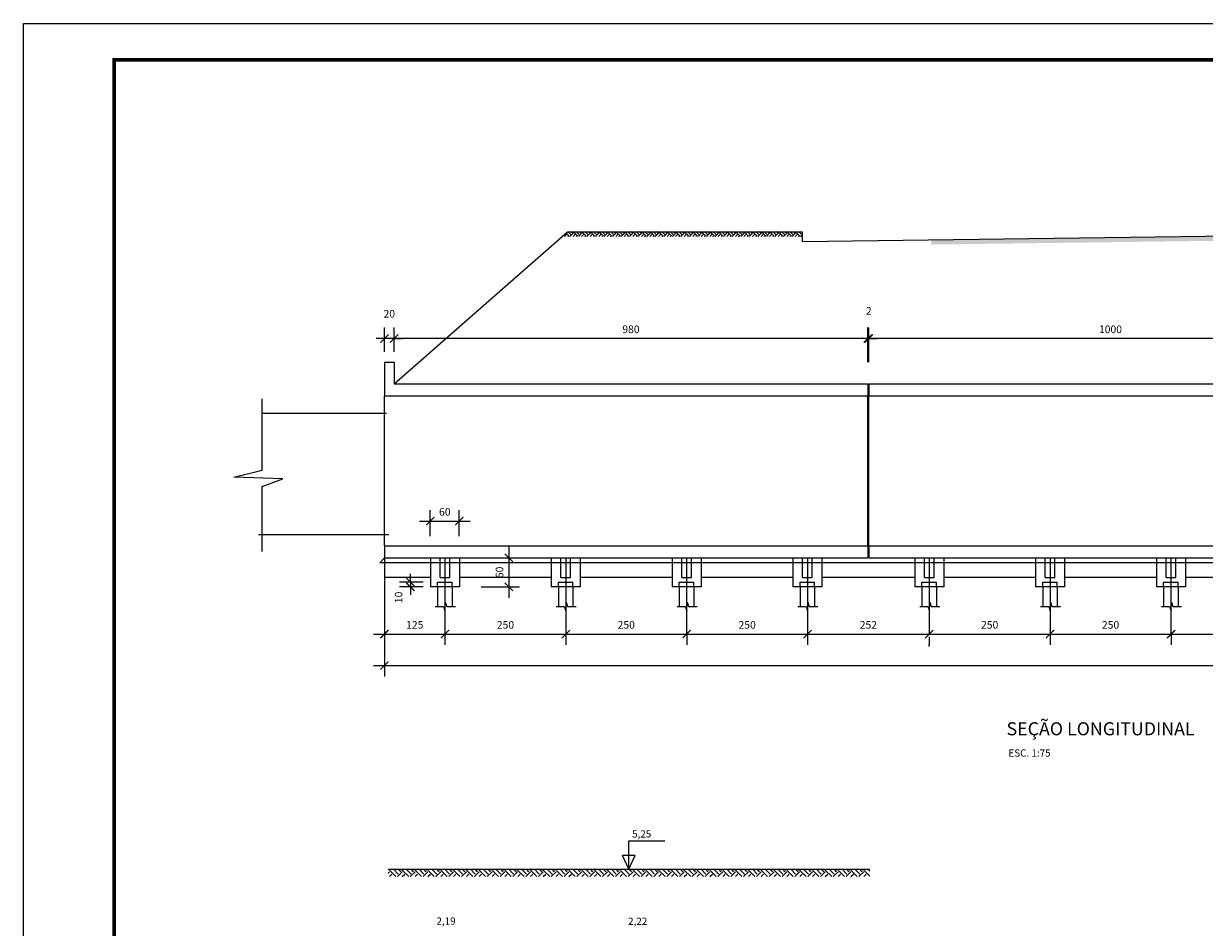
# Model space of a CAD drawing. Extents: x 10989 to 15189, y -1579 to 1391.
# Drawn here: x 10989 to 12617, y 145 to 1391 of the extents above; entities that cross this region are included whole.
import ezdxf

# ---------------------------------------------------------------- set-up
doc = ezdxf.new("R2010")
doc.units = 0
doc.header["$MEASUREMENT"] = 0
doc.header["$PDMODE"] = 34
doc.header["$PDSIZE"] = 0.3
doc.linetypes.add('CENTER', pattern=[50.8, 31.75, -6.35, 6.35, -6.35])
doc.layers.get('0').update_dxf_attribs({"linetype": 'CONTINUOUS'})
doc.layers.get('DEFPOINTS').update_dxf_attribs({"linetype": 'CONTINUOUS'})
for name, color, linetype in [('A-PRANC', 7, 'CONTINUOUS'), ('EIXO-CANAL', 2, 'CENTER'), ('FORMAS_01', 1, 'CONTINUOUS'), ('FORMAS_02', 2, 'CONTINUOUS'), ('FORMAS_05', 5, 'CONTINUOUS'), ('FORMAS_COTAS', 1, 'CONTINUOUS'), ('FORMAS_TEXTO', 7, 'CONTINUOUS')]:
    doc.layers.add(name, color=color, linetype=linetype)
doc.styles.add('N-TNR', font='romans.shx', dxfattribs={"width": 0.8})
doc.styles.add('ROMANS', font='romans.shx', dxfattribs={"width": 1.05})
doc.dimstyles.new('FORMAS-75', dxfattribs={"dimscale": 7.5, "dimtxt": 1.4, "dimasz": 1.5, "dimexe": 2, "dimexo": 4, "dimgap": 1, "dimtad": 1, "dimdec": 0, "dimzin": 13, "dimtxsty": 'ROMANS', "dimblk1": 'ARCHTICK', "dimblk2": 'ARCHTICK', "dimsah": 1, "dimcen": 0, "dimdle": 2, "dimclrd": 1, "dimclre": 1, "dimclrt": 7, "dimaunit": 1, "dimazin": 3, "dimtfac": 0.333333, "dimtdec": 0, "dimtix": 1, "dimtmove": 0, "dimatfit": 3, "dimtolj": 1, "dimtzin": 13})

# ---------------------------------------------------------------- blocks, each defined once
blk = doc.blocks.new('_ARCHTICK')
at = {"color": 0, "linetype": 'BYBLOCK', "const_width": 0.15}
blk.add_lwpolyline([(-0.5, -0.5), (0.5, 0.5)], dxfattribs=at)
blk = doc.blocks.new('*D18')
at = {"layer": 'DEFPOINTS', "color": 0}
for p in [(11486.1, 654.3), (14156.8, 654.3), (14156.8, 505.7)]:
    blk.add_point(p, dxfattribs=at)
at = {"layer": 'FORMAS_01', "color": 1}
for p, q in [((11486.1, 624.3), (11486.1, 490.7)), ((14156.8, 624.3), (14156.8, 490.7)), ((11471.1, 505.7), (14171.8, 505.7))]:
    blk.add_line(p, q, dxfattribs=at)
at = {"layer": 'FORMAS_01', "color": 1, "xscale": 11.25, "yscale": 11.25, "zscale": 11.25, "rotation": 180}
blk.add_blockref('_ARCHTICK', (11486.1, 505.7), dxfattribs=at)
at = {"layer": 'FORMAS_01', "color": 1, "xscale": 11.25, "yscale": 11.25, "zscale": 11.25}
blk.add_blockref('_ARCHTICK', (14156.8, 505.7), dxfattribs=at)
at = {"layer": 'FORMAS_01', "color": 7, "insert": (12821.4, 518.5), "char_height": 10.5, "attachment_point": 5, "style": 'ROMANS'}
blk.add_mtext('\\A1;4006', dxfattribs=at)
blk = doc.blocks.new('*D19')
at = {"layer": 'DEFPOINTS', "color": 0}
for p in [(11486.1, 654.3), (11569.6, 581.4), (11569.6, 549.2)]:
    blk.add_point(p, dxfattribs=at)
at = {"layer": 'FORMAS_01', "color": 1}
for p, q in [((11486.1, 624.3), (11486.1, 534.2)), ((11471.1, 549.2), (11584.6, 549.2)), ((11569.6, 551.4), (11569.6, 534.2))]:
    blk.add_line(p, q, dxfattribs=at)
at = {"layer": 'FORMAS_01', "color": 1, "xscale": 11.25, "yscale": 11.25, "zscale": 11.25, "rotation": 180}
blk.add_blockref('_ARCHTICK', (11486.1, 549.2), dxfattribs=at)
at = {"layer": 'FORMAS_01', "color": 1, "xscale": 11.25, "yscale": 11.25, "zscale": 11.25}
blk.add_blockref('_ARCHTICK', (11569.6, 549.2), dxfattribs=at)
at = {"layer": 'FORMAS_01', "color": 7, "insert": (11527.9, 561.9), "char_height": 10.5, "attachment_point": 5, "style": 'ROMANS'}
blk.add_mtext('\\A1;125', dxfattribs=at)
blk = doc.blocks.new('*D20')
at = {"layer": 'DEFPOINTS', "color": 0}
for p in [(11569.6, 581.4), (11736.3, 581.4), (11736.3, 549.2)]:
    blk.add_point(p, dxfattribs=at)
at = {"layer": 'FORMAS_01', "color": 1}
for p, q in [((11554.6, 549.2), (11751.3, 549.2)), ((11569.6, 551.4), (11569.6, 534.2)), ((11736.3, 551.4), (11736.3, 534.2))]:
    blk.add_line(p, q, dxfattribs=at)
at = {"layer": 'FORMAS_01', "color": 1, "xscale": 11.25, "yscale": 11.25, "zscale": 11.25, "rotation": 180}
blk.add_blockref('_ARCHTICK', (11569.6, 549.2), dxfattribs=at)
at = {"layer": 'FORMAS_01', "color": 1, "xscale": 11.25, "yscale": 11.25, "zscale": 11.25}
blk.add_blockref('_ARCHTICK', (11736.3, 549.2), dxfattribs=at)
at = {"layer": 'FORMAS_01', "color": 7, "insert": (11653, 561.9), "char_height": 10.5, "attachment_point": 5, "style": 'ROMANS'}
blk.add_mtext('\\A1;250', dxfattribs=at)
blk = doc.blocks.new('*D21')
at = {"layer": 'DEFPOINTS', "color": 0}
for p in [(11736.3, 581.4), (11903, 581.4), (11903, 549.2)]:
    blk.add_point(p, dxfattribs=at)
at = {"layer": 'FORMAS_01', "color": 1}
for p, q in [((11721.3, 549.2), (11918, 549.2)), ((11736.3, 551.4), (11736.3, 534.2)), ((11903, 551.4), (11903, 534.2))]:
    blk.add_line(p, q, dxfattribs=at)
at = {"layer": 'FORMAS_01', "color": 1, "xscale": 11.25, "yscale": 11.25, "zscale": 11.25, "rotation": 180}
blk.add_blockref('_ARCHTICK', (11736.3, 549.2), dxfattribs=at)
at = {"layer": 'FORMAS_01', "color": 1, "xscale": 11.25, "yscale": 11.25, "zscale": 11.25}
blk.add_blockref('_ARCHTICK', (11903, 549.2), dxfattribs=at)
at = {"layer": 'FORMAS_01', "color": 7, "insert": (11819.6, 561.9), "char_height": 10.5, "attachment_point": 5, "style": 'ROMANS'}
blk.add_mtext('\\A1;250', dxfattribs=at)
blk = doc.blocks.new('*D22')
at = {"layer": 'DEFPOINTS', "color": 0}
for p in [(11903, 581.4), (12069.6, 581.4), (12069.6, 549.2)]:
    blk.add_point(p, dxfattribs=at)
at = {"layer": 'FORMAS_01', "color": 1}
for p, q in [((11888, 549.2), (12084.6, 549.2)), ((11903, 551.4), (11903, 534.2)), ((12069.6, 551.4), (12069.6, 534.2))]:
    blk.add_line(p, q, dxfattribs=at)
at = {"layer": 'FORMAS_01', "color": 1, "xscale": 11.25, "yscale": 11.25, "zscale": 11.25, "rotation": 180}
blk.add_blockref('_ARCHTICK', (11903, 549.2), dxfattribs=at)
at = {"layer": 'FORMAS_01', "color": 1, "xscale": 11.25, "yscale": 11.25, "zscale": 11.25}
blk.add_blockref('_ARCHTICK', (12069.6, 549.2), dxfattribs=at)
at = {"layer": 'FORMAS_01', "color": 7, "insert": (11986.3, 561.9), "char_height": 10.5, "attachment_point": 5, "style": 'ROMANS'}
blk.add_mtext('\\A1;250', dxfattribs=at)
blk = doc.blocks.new('*D23')
at = {"layer": 'DEFPOINTS', "color": 0}
for p in [(12069.6, 581.4), (12237.4, 562.1), (12237.4, 549.2)]:
    blk.add_point(p, dxfattribs=at)
at = {"layer": 'FORMAS_01', "color": 1}
for p, q in [((12054.6, 549.2), (12252.4, 549.2)), ((12069.6, 551.4), (12069.6, 534.2)), ((12237.4, 532.1), (12237.4, 534.2))]:
    blk.add_line(p, q, dxfattribs=at)
at = {"layer": 'FORMAS_01', "color": 1, "xscale": 11.25, "yscale": 11.25, "zscale": 11.25, "rotation": 180}
blk.add_blockref('_ARCHTICK', (12069.6, 549.2), dxfattribs=at)
at = {"layer": 'FORMAS_01', "color": 1, "xscale": 11.25, "yscale": 11.25, "zscale": 11.25}
blk.add_blockref('_ARCHTICK', (12237.4, 549.2), dxfattribs=at)
at = {"layer": 'FORMAS_01', "color": 7, "insert": (12153.5, 561.9), "char_height": 10.5, "attachment_point": 5, "style": 'ROMANS'}
blk.add_mtext('\\A1;252', dxfattribs=at)
blk = doc.blocks.new('*D24')
at = {"layer": 'DEFPOINTS', "color": 0}
for p in [(12237.4, 575.5), (12404.1, 582), (12404.1, 549.2)]:
    blk.add_point(p, dxfattribs=at)
at = {"layer": 'FORMAS_01', "color": 1}
for p, q in [((12222.4, 549.2), (12419.1, 549.2)), ((12237.4, 545.5), (12237.4, 534.2)), ((12404.1, 552), (12404.1, 534.2))]:
    blk.add_line(p, q, dxfattribs=at)
at = {"layer": 'FORMAS_01', "color": 1, "xscale": 11.25, "yscale": 11.25, "zscale": 11.25, "rotation": 180}
blk.add_blockref('_ARCHTICK', (12237.4, 549.2), dxfattribs=at)
at = {"layer": 'FORMAS_01', "color": 1, "xscale": 11.25, "yscale": 11.25, "zscale": 11.25}
blk.add_blockref('_ARCHTICK', (12404.1, 549.2), dxfattribs=at)
at = {"layer": 'FORMAS_01', "color": 7, "insert": (12320.8, 561.9), "char_height": 10.5, "attachment_point": 5, "style": 'ROMANS'}
blk.add_mtext('\\A1;250', dxfattribs=at)
blk = doc.blocks.new('*D25')
at = {"layer": 'DEFPOINTS', "color": 0}
for p in [(12404.1, 582), (12571, 581.4), (12571, 549.2)]:
    blk.add_point(p, dxfattribs=at)
at = {"layer": 'FORMAS_01', "color": 1}
for p, q in [((12389.1, 549.2), (12586, 549.2)), ((12404.1, 552), (12404.1, 534.2)), ((12571, 551.4), (12571, 534.2))]:
    blk.add_line(p, q, dxfattribs=at)
at = {"layer": 'FORMAS_01', "color": 1, "xscale": 11.25, "yscale": 11.25, "zscale": 11.25, "rotation": 180}
blk.add_blockref('_ARCHTICK', (12404.1, 549.2), dxfattribs=at)
at = {"layer": 'FORMAS_01', "color": 1, "xscale": 11.25, "yscale": 11.25, "zscale": 11.25}
blk.add_blockref('_ARCHTICK', (12571, 549.2), dxfattribs=at)
at = {"layer": 'FORMAS_01', "color": 7, "insert": (12487.5, 561.9), "char_height": 10.5, "attachment_point": 5, "style": 'ROMANS'}
blk.add_mtext('\\A1;250', dxfattribs=at)
blk = doc.blocks.new('*D26')
at = {"layer": 'DEFPOINTS', "color": 0}
for p in [(12571, 581.4), (12737.6, 581.4), (12737.6, 549.2)]:
    blk.add_point(p, dxfattribs=at)
at = {"layer": 'FORMAS_01', "color": 1}
for p, q in [((12556, 549.2), (12752.6, 549.2)), ((12571, 551.4), (12571, 534.2)), ((12737.6, 551.4), (12737.6, 534.2))]:
    blk.add_line(p, q, dxfattribs=at)
at = {"layer": 'FORMAS_01', "color": 1, "xscale": 11.25, "yscale": 11.25, "zscale": 11.25, "rotation": 180}
blk.add_blockref('_ARCHTICK', (12571, 549.2), dxfattribs=at)
at = {"layer": 'FORMAS_01', "color": 1, "xscale": 11.25, "yscale": 11.25, "zscale": 11.25}
blk.add_blockref('_ARCHTICK', (12737.6, 549.2), dxfattribs=at)
at = {"layer": 'FORMAS_01', "color": 7, "insert": (12654.3, 561.9), "char_height": 10.5, "attachment_point": 5, "style": 'ROMANS'}
blk.add_mtext('\\A1;250', dxfattribs=at)
blk = doc.blocks.new('*D47')
at = {"layer": 'DEFPOINTS', "color": 0}
for p in [(12154.1, 956.9), (12154.1, 894.3), (12820.8, 894.3)]:
    blk.add_point(p, dxfattribs=at)
at = {"layer": 'FORMAS_01', "color": 1}
for p, q in [((12154.1, 924.3), (12154.1, 971.9)), ((12820.8, 924.3), (12820.8, 971.9)), ((12835.8, 956.9), (12139.1, 956.9))]:
    blk.add_line(p, q, dxfattribs=at)
at = {"layer": 'FORMAS_01', "color": 1, "xscale": 11.25, "yscale": 11.25, "zscale": 11.25, "rotation": 180}
blk.add_blockref('_ARCHTICK', (12154.1, 956.9), dxfattribs=at)
at = {"layer": 'FORMAS_01', "color": 1, "xscale": 11.25, "yscale": 11.25, "zscale": 11.25}
blk.add_blockref('_ARCHTICK', (12820.8, 956.9), dxfattribs=at)
at = {"layer": 'FORMAS_01', "color": 7, "insert": (12487.4, 969.6), "char_height": 10.5, "attachment_point": 5, "style": 'ROMANS'}
blk.add_mtext('\\A1;1000', dxfattribs=at)
blk = doc.blocks.new('*D48')
at = {"layer": 'DEFPOINTS', "color": 0}
for p in [(11499.4, 956.9), (11499.4, 924.3), (12152.8, 894.3)]:
    blk.add_point(p, dxfattribs=at)
at = {"layer": 'FORMAS_01', "color": 1}
for p, q in [((11499.4, 954.3), (11499.4, 971.9)), ((12152.8, 924.3), (12152.8, 971.9)), ((12167.8, 956.9), (11484.4, 956.9))]:
    blk.add_line(p, q, dxfattribs=at)
at = {"layer": 'FORMAS_01', "color": 1, "xscale": 11.25, "yscale": 11.25, "zscale": 11.25, "rotation": 180}
blk.add_blockref('_ARCHTICK', (11499.4, 956.9), dxfattribs=at)
at = {"layer": 'FORMAS_01', "color": 1, "xscale": 11.25, "yscale": 11.25, "zscale": 11.25}
blk.add_blockref('_ARCHTICK', (12152.8, 956.9), dxfattribs=at)
at = {"layer": 'FORMAS_01', "color": 7, "insert": (11826.1, 969.6), "char_height": 10.5, "attachment_point": 5, "style": 'ROMANS'}
blk.add_mtext('\\A1;980', dxfattribs=at)
blk = doc.blocks.new('*D49')
at = {"layer": 'DEFPOINTS', "color": 0}
for p in [(11486.1, 956.9), (11486.1, 908.5), (11499.4, 908.5)]:
    blk.add_point(p, dxfattribs=at)
at = {"layer": 'FORMAS_01', "color": 1}
for p, q in [((11486.1, 938.5), (11486.1, 971.9)), ((11499.4, 938.5), (11499.4, 971.9)), ((11486.1, 956.9), (11474.8, 956.9)), ((11499.4, 956.9), (11486.1, 956.9)), ((11499.4, 956.9), (11510.7, 956.9))]:
    blk.add_line(p, q, dxfattribs=at)
at = {"layer": 'FORMAS_01', "color": 1, "xscale": 11.25, "yscale": 11.25, "zscale": 11.25}
blk.add_blockref('_ARCHTICK', (11486.1, 956.9), dxfattribs=at)
at = {"layer": 'FORMAS_01', "color": 1, "xscale": 11.25, "yscale": 11.25, "zscale": 11.25, "rotation": 180}
blk.add_blockref('_ARCHTICK', (11499.4, 956.9), dxfattribs=at)
at = {"layer": 'FORMAS_01', "color": 7, "insert": (11492.8, 991), "char_height": 10.5, "attachment_point": 5, "style": 'ROMANS'}
blk.add_mtext('\\A1;20', dxfattribs=at)
blk = doc.blocks.new('*D50')
at = {"layer": 'DEFPOINTS', "color": 0}
for p in [(12154.1, 956.9), (12152.8, 894.3), (12154.1, 894.3)]:
    blk.add_point(p, dxfattribs=at)
at = {"layer": 'FORMAS_01', "color": 1}
for p, q in [((12152.8, 924.3), (12152.8, 971.9)), ((12154.1, 924.3), (12154.1, 971.9)), ((12152.8, 956.9), (12141.5, 956.9)), ((12152.8, 956.9), (12154.1, 956.9)), ((12154.1, 956.9), (12165.3, 956.9))]:
    blk.add_line(p, q, dxfattribs=at)
at = {"layer": 'FORMAS_01', "color": 1, "xscale": 11.25, "yscale": 11.25, "zscale": 11.25}
blk.add_blockref('_ARCHTICK', (12152.8, 956.9), dxfattribs=at)
at = {"layer": 'FORMAS_01', "color": 1, "xscale": 11.25, "yscale": 11.25, "zscale": 11.25, "rotation": 180}
blk.add_blockref('_ARCHTICK', (12154.1, 956.9), dxfattribs=at)
at = {"layer": 'FORMAS_01', "color": 7, "insert": (12154.1, 995), "char_height": 10.5, "attachment_point": 5, "style": 'ROMANS'}
blk.add_mtext('\\A1;2', dxfattribs=at)
blk = doc.blocks.new('*D55')
at = {"layer": 'DEFPOINTS', "color": 0}
for p in [(11569.4, 621), (11521.9, 614.3), (11569.4, 614.3)]:
    blk.add_point(p, dxfattribs=at)
at = {"layer": 'FORMAS_01', "color": 1}
for p, q in [((11539.4, 621), (11506.9, 621)), ((11521.9, 621), (11521.9, 632.2)), ((11521.9, 621), (11521.9, 614.3)), ((11539.4, 614.3), (11506.9, 614.3)), ((11521.9, 614.3), (11521.9, 603.1))]:
    blk.add_line(p, q, dxfattribs=at)
at = {"layer": 'FORMAS_01', "color": 1, "xscale": 11.25, "yscale": 11.25, "zscale": 11.25}
for p, rotation in [((11521.9, 621), 270), ((11521.9, 614.3), 90)]:
    blk.add_blockref('_ARCHTICK', p, dxfattribs=dict(at, rotation=rotation))
at = {"layer": 'FORMAS_01', "color": 7, "insert": (11505.7, 599.8), "char_height": 10.5, "attachment_point": 5, "rotation": 90, "style": 'ROMANS'}
blk.add_mtext('\\A1;10', dxfattribs=at)
blk = doc.blocks.new('*D54')
at = {"layer": 'DEFPOINTS', "color": 0}
for p in [(11589.4, 705), (11549.4, 654.3), (11589.4, 654.3)]:
    blk.add_point(p, dxfattribs=at)
at = {"layer": 'FORMAS_01', "color": 1}
for p, q in [((11549.4, 684.3), (11549.4, 720)), ((11589.4, 684.3), (11589.4, 720)), ((11534.4, 705), (11604.4, 705))]:
    blk.add_line(p, q, dxfattribs=at)
at = {"layer": 'FORMAS_01', "color": 1, "xscale": 11.25, "yscale": 11.25, "zscale": 11.25, "rotation": 180}
blk.add_blockref('_ARCHTICK', (11549.4, 705), dxfattribs=at)
at = {"layer": 'FORMAS_01', "color": 1, "xscale": 11.25, "yscale": 11.25, "zscale": 11.25}
blk.add_blockref('_ARCHTICK', (11589.4, 705), dxfattribs=at)
at = {"layer": 'FORMAS_01', "color": 7, "insert": (11569.4, 717.8), "char_height": 10.5, "attachment_point": 5, "style": 'ROMANS'}
blk.add_mtext('\\A1;60', dxfattribs=at)
blk = doc.blocks.new('*D53')
at = {"layer": 'DEFPOINTS', "color": 0}
for p in [(11589.4, 654.3), (11589.4, 614.3), (11657.6, 614.3)]:
    blk.add_point(p, dxfattribs=at)
at = {"layer": 'FORMAS_01', "color": 1}
for p, q in [((11657.6, 669.3), (11657.6, 599.3)), ((11619.4, 654.3), (11672.6, 654.3)), ((11619.4, 614.3), (11672.6, 614.3))]:
    blk.add_line(p, q, dxfattribs=at)
at = {"layer": 'FORMAS_01', "color": 1, "xscale": 11.25, "yscale": 11.25, "zscale": 11.25}
for p, rotation in [((11657.6, 654.3), 90), ((11657.6, 614.3), 270)]:
    blk.add_blockref('_ARCHTICK', p, dxfattribs=dict(at, rotation=rotation))
at = {"layer": 'FORMAS_01', "color": 7, "insert": (11644.8, 634.3), "char_height": 10.5, "attachment_point": 5, "rotation": 90, "style": 'ROMANS'}
blk.add_mtext('\\A1;60', dxfattribs=at)

msp = doc.modelspace()

# ---------------------------------------------------------------- hatches: boundary and pattern name
at = {"layer": 'FORMAS_01'}
h = msp.add_hatch(dxfattribs=at)
h.set_pattern_fill('EARTH', color=256, scale=33.333333, angle=45, style=0)
h.set_pattern_definition([(45, (4037.841, -1111.699), (1e-15, 11.785113), [8.333333, -8.333333]), (45, (4035.631, -1109.489), (1e-15, 11.785113), [8.333333, -8.333333]), (45, (4033.4216, -1107.2794), (1e-15, 11.785113), [8.333333, -8.333333]), (135, (4033.4216, -1105.806), (-11.785113, 1e-15), [8.333333, -8.333333]), (135, (4035.631, -1103.5966), (-11.785113, 1e-15), [8.333333, -8.333333]), (135, (4037.841, -1101.387), (-11.785113, 1e-15), [8.333333, -8.333333])])
h.paths.add_polyline_path([(12062.17, 1104.12), (11738.6, 1104.12), (11731, 1097.45), (12062.17, 1097.45)])
h = msp.add_hatch(dxfattribs=at)
h.set_pattern_fill('EARTH', color=256, scale=33.333333, angle=45, style=0)
h.set_pattern_definition([(135, (21603.665, -1111.699), (-1e-15, 11.785113), [8.333333, -8.333333]), (135, (21605.875, -1109.489), (-1e-15, 11.785113), [8.333333, -8.333333]), (135, (21608.085, -1107.2794), (-1e-15, 11.785113), [8.333333, -8.333333]), (45, (21608.085, -1105.806), (11.785113, 1e-15), [8.333333, -8.333333]), (45, (21605.875, -1103.5966), (11.785113, 1e-15), [8.333333, -8.333333]), (45, (21603.665, -1101.387), (11.785113, 1e-15), [8.333333, -8.333333])])
h.paths.add_polyline_path([(12811.42, 1100.66), (12811.42, 1094), (12240.34, 1086.48), (12240.34, 1093.15)])
h = msp.add_hatch(dxfattribs=at)
h.set_pattern_fill('EARTH', color=256, scale=50, angle=45, style=0)
h.set_pattern_definition([(45, (353.912, -4107.464), (2e-15, 17.67767), [12.5, -12.5]), (45, (350.597, -4104.149), (2e-15, 17.67767), [12.5, -12.5]), (45, (347.283, -4100.835), (2e-15, 17.67767), [12.5, -12.5]), (135, (347.283, -4098.625), (-17.67767, 2e-15), [12.5, -12.5]), (135, (350.597, -4095.31), (-17.67767, 2e-15), [12.5, -12.5]), (135, (353.912, -4091.996), (-17.67767, 2e-15), [12.5, -12.5])])
h.paths.add_polyline_path([(12155.38, 214.75), (12155.38, 224.75), (11491.12, 224.75), (11491.12, 214.75)])

# ---------------------------------------------------------------- linework, layer by layer
at = {"layer": 'A-PRANC'}
msp.add_lwpolyline([(10988.5, -1578.75), (10988.5, 1391.25), (15188.5, 1391.25), (15188.5, -1578.75)], close=True, dxfattribs=at)
at = {"layer": 'A-PRANC', "const_width": 5}
msp.add_lwpolyline([(15138.5, 1341.25), (11113.5, 1341.25), (11113.5, -1528.75), (15138.5, -1528.75)], close=True, dxfattribs=at)
at = {"layer": 'FORMAS_01'}
for p, q in [((11317.52, 775.09), (11317.52, 873.46)), ((11486.09, 670.98), (11486.09, 877.64)), ((12152.75, 670.98), (12152.75, 877.64)), ((12154.09, 670.98), (12154.09, 877.64)), ((11489.02, 853.37), (11317.52, 853.37)), ((11278.36, 765.57), (11317.52, 775.09)), ((11346.11, 763.45), (11278.36, 765.57)), ((11317.52, 752.88), (11346.11, 763.45)), ((11317.52, 662.96), (11317.52, 752.88)), ((11492.19, 686.23), (11312.23, 686.23)), ((11486.09, 654.31), (11479.6, 647.64)), ((11486.09, 654.31), (11486.09, 549.19)), ((11569.42, 654.31), (11569.42, 549.19)), ((11736.09, 654.31), (11736.09, 549.19)), ((11902.75, 654.31), (11902.75, 549.19)), ((12069.42, 654.31), (12069.42, 549.19)), ((12237.42, 654.31), (12237.42, 549.19)), ((12404.09, 654.31), (12404.09, 549.19)), ((12570.75, 654.31), (12570.75, 549.19)), ((14162.56, 647.64), (11479.6, 647.64))]:
    msp.add_line(p, q, dxfattribs=at)
at = {"layer": 'FORMAS_02'}
for p, q in [((11499.42, 894.31), (11738.6, 1104.12)), ((11738.6, 1104.12), (12062.17, 1104.12)), ((12062.17, 1104.12), (12062.17, 1090.79)), ((12062.17, 1090.79), (12820.75, 1100.79)), ((11491.12, 224.75), (12155.38, 224.75))]:
    msp.add_line(p, q, dxfattribs=at)
at = {"layer": 'FORMAS_02', "color": 2}
for p, q in [((11549.42, 654.31), (11549.42, 614.31)), ((11589.42, 654.31), (11589.42, 614.31)), ((11716.09, 654.31), (11716.09, 614.31)), ((11756.09, 654.31), (11756.09, 614.31)), ((11882.75, 654.31), (11882.75, 614.31)), ((11922.75, 654.31), (11922.75, 614.31)), ((12049.42, 654.31), (12049.42, 614.31)), ((12089.42, 654.31), (12089.42, 614.31)), ((12217.42, 654.31), (12217.42, 614.31)), ((12257.42, 654.31), (12257.42, 614.31)), ((12384.09, 654.31), (12384.09, 614.31)), ((12424.09, 654.31), (12424.09, 614.31)), ((12550.75, 654.31), (12550.75, 614.31)), ((12590.75, 654.31), (12590.75, 614.31)), ((11486.09, 627.64), (11549.42, 627.64)), ((11589.42, 627.64), (11716.09, 627.64)), ((11756.09, 627.64), (11882.75, 627.64)), ((11922.75, 627.64), (12049.42, 627.64)), ((12089.42, 627.64), (12217.42, 627.64)), ((12257.42, 627.64), (12384.09, 627.64)), ((12424.09, 627.64), (12550.75, 627.64)), ((12590.75, 627.64), (12717.42, 627.64)), ((11589.42, 614.31), (11549.42, 614.31)), ((11756.09, 614.31), (11716.09, 614.31)), ((11922.75, 614.31), (11882.75, 614.31)), ((12089.42, 614.31), (12049.42, 614.31)), ((12257.42, 614.31), (12217.42, 614.31)), ((12424.09, 614.31), (12384.09, 614.31)), ((12590.75, 614.31), (12550.75, 614.31))]:
    msp.add_line(p, q, dxfattribs=at)
at = {"layer": 'FORMAS_05'}
for p, q in [((11486.09, 924.31), (11486.09, 877.64)), ((11486.09, 924.31), (11499.42, 924.31)), ((11499.42, 924.31), (11499.42, 894.31)), ((11499.42, 894.31), (12152.75, 894.31)), ((12152.75, 894.31), (12152.75, 877.64)), ((12154.09, 894.31), (12154.09, 877.64)), ((12154.09, 894.31), (12820.75, 894.31)), ((11486.09, 877.64), (12152.75, 877.64)), ((12154.09, 877.64), (12820.75, 877.64)), ((11486.09, 670.98), (12152.75, 670.98)), ((11486.09, 670.98), (11486.09, 654.31)), ((12152.75, 670.98), (12152.75, 654.31)), ((12154.09, 670.98), (12154.09, 654.31)), ((12154.09, 670.98), (12820.75, 670.98)), ((11486.09, 654.31), (12152.75, 654.31)), ((11562.75, 627.34), (11562.75, 654.31)), ((11576.09, 627.34), (11576.09, 654.31)), ((11729.42, 627.34), (11729.42, 654.31)), ((11742.75, 627.34), (11742.75, 654.31)), ((11896.09, 627.34), (11896.09, 654.31)), ((11909.42, 627.34), (11909.42, 654.31)), ((12062.75, 627.34), (12062.75, 654.31)), ((12076.09, 627.34), (12076.09, 654.31)), ((12154.09, 654.31), (12820.75, 654.31)), ((12230.75, 627.34), (12230.75, 654.31)), ((12244.09, 627.34), (12244.09, 654.31)), ((12397.42, 627.34), (12397.42, 654.31)), ((12410.75, 627.34), (12410.75, 654.31)), ((12564.09, 627.34), (12564.09, 654.31)), ((12577.42, 627.34), (12577.42, 654.31)), ((11562.75, 627.34), (11576.09, 627.34)), ((11729.42, 627.34), (11742.75, 627.34)), ((11896.09, 627.34), (11909.42, 627.34)), ((12062.75, 627.34), (12076.09, 627.34)), ((12230.75, 627.34), (12244.09, 627.34)), ((12397.42, 627.34), (12410.75, 627.34)), ((12564.09, 627.34), (12577.42, 627.34))]:
    msp.add_line(p, q, dxfattribs=at)
at = {"layer": 'FORMAS_COTAS'}
for p, q in [((11559.42, 620.98), (11579.42, 620.98)), ((11559.42, 614.31), (11559.42, 620.98)), ((11579.42, 614.31), (11579.42, 620.98)), ((11726.09, 614.31), (11726.09, 620.98)), ((11726.09, 620.98), (11746.09, 620.98)), ((11746.09, 614.31), (11746.09, 620.98)), ((11892.75, 620.98), (11912.75, 620.98)), ((11892.75, 614.31), (11892.75, 620.98)), ((11912.75, 614.31), (11912.75, 620.98)), ((12059.42, 620.98), (12079.42, 620.98)), ((12059.42, 614.31), (12059.42, 620.98)), ((12079.42, 614.31), (12079.42, 620.98)), ((12227.42, 620.98), (12247.42, 620.98)), ((12227.42, 614.31), (12227.42, 620.98)), ((12247.42, 614.31), (12247.42, 620.98)), ((12394.09, 620.98), (12414.09, 620.98)), ((12394.09, 614.31), (12394.09, 620.98)), ((12414.09, 614.31), (12414.09, 620.98)), ((12560.75, 620.98), (12580.75, 620.98)), ((12560.75, 614.31), (12560.75, 620.98)), ((12580.75, 614.31), (12580.75, 620.98)), ((11559.42, 614.31), (11559.42, 587.07)), ((11579.42, 614.31), (11579.42, 587.07)), ((11726.09, 614.31), (11726.09, 587.07)), ((11746.09, 614.31), (11746.09, 587.07)), ((11892.75, 614.31), (11892.75, 587.07)), ((11912.75, 614.31), (11912.75, 587.07)), ((12059.42, 614.31), (12059.42, 587.07)), ((12079.42, 614.31), (12079.42, 587.07)), ((12227.42, 614.31), (12227.42, 587.07)), ((12247.42, 614.31), (12247.42, 587.07)), ((12394.09, 614.31), (12394.09, 587.07)), ((12414.09, 614.31), (12414.09, 587.07)), ((12560.75, 614.31), (12560.75, 587.07)), ((12580.75, 614.31), (12580.75, 587.07)), ((11556.3, 587.07), (11567.5, 587.07)), ((11567.5, 587.07), (11569.63, 581.43)), ((11569.63, 581.43), (11570.06, 593.36)), ((11570.06, 593.36), (11572.09, 587.07)), ((11572.09, 587.07), (11584.04, 587.07)), ((11722.96, 587.07), (11734.17, 587.07)), ((11734.17, 587.07), (11736.3, 581.43)), ((11736.3, 581.43), (11736.73, 593.36)), ((11736.73, 593.36), (11738.75, 587.07)), ((11738.75, 587.07), (11750.7, 587.07)), ((11889.63, 587.07), (11900.83, 587.07)), ((11900.83, 587.07), (11902.97, 581.43)), ((11902.97, 581.43), (11903.39, 593.36)), ((11903.39, 593.36), (11905.42, 587.07)), ((11905.42, 587.07), (11917.37, 587.07)), ((12056.3, 587.07), (12067.5, 587.07)), ((12067.5, 587.07), (12069.63, 581.43)), ((12069.63, 581.43), (12070.06, 593.36)), ((12070.06, 593.36), (12072.09, 587.07)), ((12072.09, 587.07), (12084.04, 587.07)), ((12224.3, 587.07), (12235.5, 587.07)), ((12235.5, 587.07), (12237.63, 581.43)), ((12237.63, 581.43), (12238.06, 593.36)), ((12238.06, 593.36), (12240.09, 587.07)), ((12240.09, 587.07), (12252.04, 587.07)), ((12390.96, 587.07), (12402.17, 587.07)), ((12402.17, 587.07), (12404.3, 581.43)), ((12404.3, 581.43), (12404.73, 593.36)), ((12404.73, 593.36), (12406.75, 587.07)), ((12406.75, 587.07), (12418.7, 587.07)), ((12557.63, 587.07), (12568.83, 587.07)), ((12568.83, 587.07), (12570.97, 581.43)), ((12570.97, 581.43), (12571.39, 593.36)), ((12571.39, 593.36), (12573.42, 587.07)), ((12573.42, 587.07), (12585.37, 587.07)), ((11823.25, 263.94), (11872.93, 263.94)), ((11823.25, 224.75), (11823.25, 263.94)), ((11831.97, 243.54), (11814.53, 243.54)), ((11823.25, 224.75), (11814.53, 243.54)), ((11823.25, 224.75), (11831.97, 243.54))]:
    msp.add_line(p, q, dxfattribs=at)

# ---------------------------------------------------------------- texts
at = {"layer": 'EIXO-CANAL', "color": 5, "linetype": 'CONTINUOUS', "style": 'N-TNR'}
msp.add_text('SEÇÃO LONGITUDINAL', height=18, dxfattribs=at).set_placement((12344.08, 409.54))
at = {"layer": 'FORMAS_TEXTO', "linetype": 'CONTINUOUS', "style": 'ROMANS'}
for s, p in [('ESC. 1:75', (12346.66, 380.1)), ('5,25', (11827.57, 268.51)), ('2,19', (11557.79, 148.31)), ('2,22', (11822.13, 148.02))]:
    msp.add_text(s, height=10, dxfattribs=at).set_placement(p)

# ---------------------------------------------------------------- dimensions: what is measured, and where the dimension line sits
at = {"layer": 'FORMAS_01'}
for base, p1, p2, picture, middle in [((11486.09, 956.86), (11499.42, 908.46), (11486.09, 908.46), '*D49', (11492.75, 991.05)), ((12154.09, 956.86), (12152.75, 894.31), (12154.09, 894.31), '*D50', (12154.09, 995.01))]:
    dim = msp.add_linear_dim(base=base, p1=p1, p2=p2, dimstyle='FORMAS-75', override={"dimlfac": 1.5}, dxfattribs=at)
    dim.commit()
    dim.dimension.update_dxf_attribs({"geometry": picture, "text_midpoint": middle, "dimtype": 160})
for base, p1, p2, picture, middle in [((11499.42, 956.86), (12152.75, 894.31), (11499.42, 924.31), '*D48', (11826.09, 969.61)), ((12154.09, 956.86), (12820.75, 894.31), (12154.09, 894.31), '*D47', (12487.42, 969.61)), ((11589.42, 705.03), (11549.42, 654.31), (11589.42, 654.31), '*D54', (11569.42, 717.78)), ((14156.75, 505.74), (11486.09, 654.31), (14156.75, 654.31), '*D18', (12821.42, 518.49)), ((11569.63, 549.19), (11486.09, 654.31), (11569.63, 581.43), '*D19', (11527.86, 561.94)), ((11736.3, 549.19), (11569.63, 581.43), (11736.3, 581.43), '*D20', (11652.97, 561.94)), ((11902.97, 549.19), (11736.3, 581.43), (11902.97, 581.43), '*D21', (11819.63, 561.94)), ((12069.63, 549.19), (11902.97, 581.43), (12069.63, 581.43), '*D22', (11986.3, 561.94)), ((12237.42, 549.19), (12069.63, 581.43), (12237.42, 562.13), '*D23', (12153.53, 561.94)), ((12404.09, 549.19), (12237.42, 575.46), (12404.09, 581.99), '*D24', (12320.75, 561.94)), ((12570.97, 549.19), (12404.09, 581.99), (12570.97, 581.43), '*D25', (12487.53, 561.94)), ((12737.63, 549.19), (12570.97, 581.43), (12737.63, 581.43), '*D26', (12654.3, 561.94))]:
    dim = msp.add_linear_dim(base=base, p1=p1, p2=p2, dimstyle='FORMAS-75', override={"dimlfac": 1.5}, dxfattribs=at)
    dim.commit()
    dim.dimension.update_dxf_attribs({"geometry": picture, "text_midpoint": middle})
dim = msp.add_linear_dim(base=(11657.58, 614.31), p1=(11589.42, 654.31), p2=(11589.42, 614.31), angle=90, dimstyle='FORMAS-75', override={"dimlfac": 1.5}, dxfattribs=at)
dim.commit()
dim.dimension.update_dxf_attribs({"geometry": '*D53', "text_midpoint": (11644.83, 634.31)})
dim = msp.add_linear_dim(base=(11521.93, 614.31), p1=(11569.42, 620.98), p2=(11569.42, 614.31), angle=90, dimstyle='FORMAS-75', override={"dimlfac": 1.5}, dxfattribs=at)
dim.commit()
dim.dimension.update_dxf_attribs({"geometry": '*D55', "text_midpoint": (11505.73, 599.79), "dimtype": 160})

doc.saveas('drawing.dxf')
